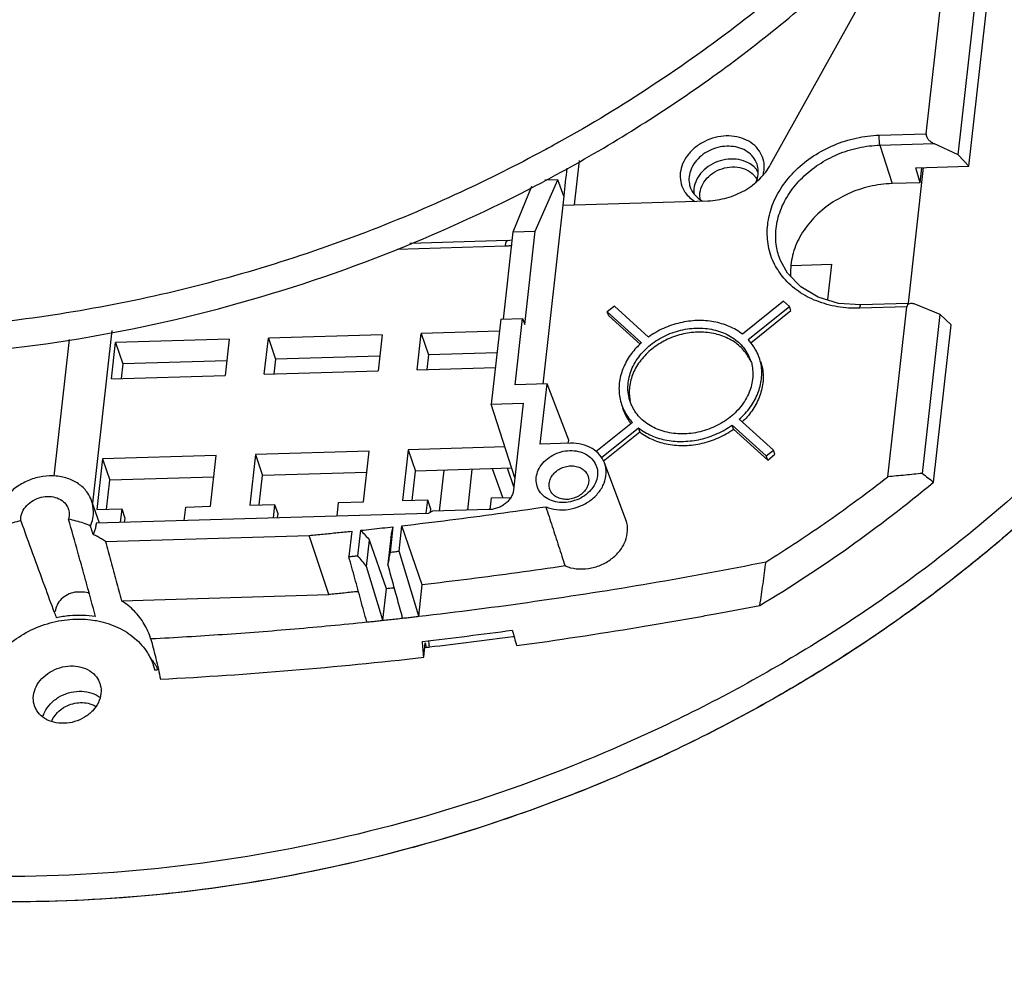
# Model space of a CAD drawing. Units: inches. Extents: x 0 to 24.5, y 0 to 9.4.
# Drawn here: x 21.1 to 22.4, y 3.6 to 4.9 of the extents above; entities that cross this region are included whole.
import ezdxf

# ---------------------------------------------------------------- set-up
doc = ezdxf.new("R2010")
doc.units = ezdxf.units.IN
doc.header["$LTSCALE"] = 0.935
doc.header["$MEASUREMENT"] = 0
doc.layers.get('0').update_dxf_attribs({"linetype": 'CONTINUOUS'})

msp = doc.modelspace()

# ---------------------------------------------------------------- linework, layer by layer
at = {"color": 7, "linetype": 'Continuous'}
for p, q in [((22.3983, 4.6686), (22.4583, 5.2045)), ((22.3835, 4.6844), (22.4387, 5.1781)), ((22.3395, 4.7133), (22.3832, 5.1031)), ((22.1257, 4.6709), (22.253, 4.9001)), ((22.2749, 4.7114), (22.3395, 4.7133)), ((22.2758, 4.6977), (22.3501, 4.6999)), ((22.3835, 4.6844), (22.3501, 4.6999)), ((22.2758, 4.6977), (22.2927, 4.6448)), ((22.3835, 4.6844), (22.3983, 4.6686)), ((21.8623, 4.6765), (21.8556, 4.6158)), ((22.3357, 4.6668), (22.3148, 4.4805)), ((22.3252, 4.6665), (22.3983, 4.6686)), ((22.3312, 4.646), (22.3252, 4.6665)), ((22.3312, 4.646), (22.3335, 4.6667)), ((21.8021, 4.5793), (21.8331, 4.6502)), ((21.8331, 4.6502), (21.8154, 4.6497)), ((21.8413, 4.6276), (21.8331, 4.6502)), ((22.3312, 4.646), (22.2927, 4.6448)), ((21.7718, 4.5784), (21.7973, 4.6412)), ((21.8129, 4.3694), (21.8418, 4.6276)), ((21.8404, 4.6153), (22.0396, 4.6212)), ((21.8404, 4.6153), (21.8399, 4.6153)), ((21.7584, 4.4585), (21.7718, 4.5784)), ((21.7718, 4.5784), (21.8021, 4.5793)), ((21.7878, 4.4514), (21.8021, 4.5793)), ((21.7638, 4.5665), (21.6298, 4.5626)), ((21.7638, 4.5665), (21.7706, 4.5676)), ((21.761, 4.5588), (21.6124, 4.5544)), ((22.1544, 4.5324), (22.2093, 4.534)), ((22.2093, 4.534), (22.2038, 4.4849)), ((22.1436, 4.4834), (22.0869, 4.4378)), ((22.1518, 4.476), (22.1436, 4.4834)), ((21.911, 4.4765), (21.9012, 4.4686)), ((21.9012, 4.4686), (21.9481, 4.4261)), ((21.9031, 4.4631), (21.9012, 4.4686)), ((21.9579, 4.434), (21.911, 4.4765)), ((22.095, 4.4305), (22.1518, 4.476)), ((22.0985, 4.4262), (22.1537, 4.4705)), ((22.1537, 4.4705), (22.1518, 4.476)), ((22.3129, 4.4755), (22.2483, 4.4736)), ((22.3145, 4.4799), (22.2499, 4.478)), ((22.2868, 4.242), (22.3129, 4.4755)), ((22.3589, 4.4648), (22.3254, 4.4787)), ((21.7547, 4.4584), (21.7417, 4.3419)), ((21.7547, 4.4584), (21.7846, 4.4593)), ((21.7744, 4.3682), (21.7846, 4.4593)), ((21.7846, 4.4593), (21.7878, 4.4514)), ((21.9031, 4.4631), (21.9462, 4.424)), ((22.3345, 4.2466), (22.3589, 4.4648)), ((22.3589, 4.4648), (22.3739, 4.4507)), ((21.2199, 4.4429), (21.1933, 4.2056)), ((21.7529, 4.442), (21.6453, 4.4388)), ((22.3497, 4.2345), (22.3739, 4.4507)), ((21.1612, 4.4306), (21.1402, 4.2427)), ((21.3814, 4.431), (21.225, 4.4263)), ((21.3814, 4.431), (21.3758, 4.3811)), ((21.4296, 4.3827), (21.4352, 4.4326)), ((21.5916, 4.4372), (21.4352, 4.4326)), ((21.4352, 4.4326), (21.4451, 4.4034)), ((21.5916, 4.4372), (21.586, 4.3874)), ((21.6398, 4.389), (21.6453, 4.4388)), ((21.6453, 4.4388), (21.6553, 4.4096)), ((21.2194, 4.3765), (21.225, 4.4263)), ((21.225, 4.4263), (21.235, 4.3971)), ((21.3781, 4.4014), (21.235, 4.3971)), ((21.4451, 4.4034), (21.4429, 4.3831)), ((21.5883, 4.4076), (21.4451, 4.4034)), ((21.6553, 4.4096), (21.653, 4.3894)), ((21.7496, 4.4124), (21.6553, 4.4096)), ((21.235, 4.3971), (21.2327, 4.3769)), ((21.4296, 4.3827), (21.586, 4.3874)), ((21.6398, 4.389), (21.7473, 4.3921)), ((21.2194, 4.3765), (21.3758, 4.3811)), ((21.8184, 4.3695), (21.7744, 4.3682)), ((21.8091, 4.2866), (21.8184, 4.3695)), ((21.8481, 4.2924), (21.8184, 4.3695)), ((21.7417, 4.3419), (21.7857, 4.3432)), ((21.7742, 4.2404), (21.7417, 4.3419)), ((21.7857, 4.3432), (21.7724, 4.2241)), ((22.1297, 4.2784), (22.0827, 4.3209)), ((21.9358, 4.3165), (21.8856, 4.2762)), ((21.893, 4.2682), (21.9439, 4.3092)), ((21.9458, 4.3036), (21.9439, 4.3092)), ((22.0729, 4.313), (22.1198, 4.2705)), ((22.0748, 4.3074), (22.0729, 4.313)), ((22.0748, 4.3074), (22.1217, 4.2649)), ((21.8476, 4.2882), (21.8481, 4.2924)), ((21.8955, 4.2632), (21.9458, 4.3036)), ((21.6274, 4.2789), (21.6196, 4.2092)), ((21.7606, 4.2829), (21.6274, 4.2789)), ((21.6274, 4.2789), (21.6374, 4.2497)), ((21.8507, 4.2879), (21.8091, 4.2866)), ((22.1198, 4.2705), (22.1297, 4.2784)), ((22.1315, 4.2728), (22.1297, 4.2784)), ((21.2071, 4.2665), (21.1993, 4.1967)), ((21.3635, 4.2711), (21.2071, 4.2665)), ((21.2071, 4.2665), (21.2171, 4.2373)), ((21.3557, 4.2013), (21.3635, 4.2711)), ((21.4173, 4.2727), (21.4095, 4.2029)), ((21.5737, 4.2773), (21.4173, 4.2727)), ((21.4173, 4.2727), (21.4272, 4.2435)), ((21.5659, 4.2076), (21.5737, 4.2773)), ((22.1217, 4.2649), (22.1198, 4.2705)), ((22.1217, 4.2649), (22.1315, 4.2728)), ((21.7699, 4.2536), (21.6374, 4.2497)), ((21.7093, 4.1958), (21.7156, 4.252)), ((21.7574, 4.2132), (21.7435, 4.2529)), ((21.7728, 4.228), (21.7639, 4.2535)), ((21.9266, 4.1825), (21.8973, 4.2609)), ((21.3602, 4.2415), (21.2171, 4.2373)), ((21.4227, 4.2033), (21.4272, 4.2435)), ((21.5704, 4.2477), (21.4272, 4.2435)), ((21.6329, 4.2095), (21.6374, 4.2497)), ((21.6765, 4.2509), (21.6702, 4.1947)), ((21.2126, 4.1971), (21.2171, 4.2373)), ((21.74, 4.1969), (21.7418, 4.2128)), ((21.7418, 4.2128), (21.7686, 4.2136)), ((21.2032, 4.1781), (21.1921, 4.2092)), ((21.1993, 4.1967), (21.2335, 4.1977)), ((21.2335, 4.1977), (21.2314, 4.1789)), ((21.2335, 4.1977), (21.2378, 4.1852)), ((21.3194, 4.1816), (21.3215, 4.2003)), ((21.3215, 4.2003), (21.3557, 4.2013)), ((21.4095, 4.2029), (21.4437, 4.2039)), ((21.4437, 4.2039), (21.4416, 4.1852)), ((21.4437, 4.2039), (21.448, 4.1914)), ((21.5296, 4.1878), (21.5317, 4.2065)), ((21.5317, 4.2065), (21.5659, 4.2076)), ((21.6196, 4.2092), (21.6538, 4.2102)), ((21.6538, 4.2102), (21.6518, 4.1918)), ((21.6538, 4.2102), (21.6581, 4.1976)), ((21.6581, 4.1976), (21.6576, 4.1928)), ((21.6548, 4.1915), (21.1984, 4.178)), ((21.2378, 4.1852), (21.2371, 4.1791)), ((21.448, 4.1914), (21.4473, 4.1853)), ((21.6609, 4.1944), (21.6548, 4.1915)), ((21.7382, 4.1967), (21.6609, 4.1944)), ((21.6065, 4.1732), (21.6026, 4.1382)), ((21.6149, 4.1396), (21.6188, 4.1746)), ((21.6468, 4.0934), (21.6188, 4.1746)), ((21.2112, 4.153), (21.4912, 4.1613)), ((21.5181, 4.08), (21.4912, 4.1613)), ((21.5498, 4.1671), (21.5458, 4.1321)), ((21.5582, 4.1334), (21.5621, 4.1683)), ((21.6036, 4.1581), (21.5995, 4.1216)), ((21.5703, 4.1184), (21.5744, 4.1549)), ((21.5975, 4.0879), (21.5744, 4.1549)), ((21.642, 4.0501), (21.6149, 4.1396)), ((21.5927, 4.0446), (21.5703, 4.1184)), ((21.642, 4.0501), (21.6468, 4.0934)), ((21.2332, 4.0716), (21.5181, 4.08)), ((21.5927, 4.0446), (21.5975, 4.0879)), ((21.2733, 4.0194), (21.2744, 4.0156)), ((21.6487, 3.9938), (21.6509, 4.0135)), ((21.6562, 4.0089), (21.6563, 4.0099)), ((21.2769, 3.9829), (21.2789, 3.9762))]:
    msp.add_line(p, q, dxfattribs=at)
msp.add_lwpolyline([(22.2499, 4.478), (22.2193, 4.4802), (22.1913, 4.4886), (22.1673, 4.5028), (22.1489, 4.5219), (22.1393, 4.5392)], dxfattribs=at)
for points, start_tangent, end_tangent in [([(21.8038, 4.6425), (21.8306, 4.6568), (22.0342, 4.7833), (22.2181, 4.9309), (22.3784, 5.0967), (22.512, 5.2771), (22.6162, 5.4686), (22.6887, 5.6673), (22.7282, 5.869)], (0.88588, 0.463915), (0.111195, 0.993799)), ([(19.3926, 5.6032), (19.3941, 5.5697), (19.4225, 5.374), (19.4843, 5.1875), (19.5783, 5.0137), (19.7025, 4.8564), (19.8545, 4.7187), (20.031, 4.6035), (20.2286, 4.5129), (20.4432, 4.449), (20.6705, 4.413), (20.9057, 4.4056), (21.1442, 4.427), (21.381, 4.4768), (21.6113, 4.5539), (21.8038, 4.6425)], (0.028587, -0.999591), (0.88588, 0.463915)), ([(23.0037, 5.1953), (22.9628, 4.9881), (22.8881, 4.7842), (22.7809, 4.5876), (22.6435, 4.4024), (22.4786, 4.2323), (22.2897, 4.0808), (22.0806, 3.951), (21.8554, 3.8454), (21.6188, 3.7663), (21.3756, 3.7152), (21.1307, 3.6933), (20.8892, 3.7008), (20.6558, 3.7378), (20.4354, 3.8034), (20.2325, 3.8962), (20.0511, 4.0145), (19.8949, 4.1558), (19.7672, 4.3172), (19.6704, 4.4955), (19.6494, 4.5474)], (-0.112839, -0.993613), (-0.352756, 0.935715)), ([(23.0158, 5.1626), (22.9752, 4.9552), (22.9006, 4.7511), (22.7936, 4.5542), (22.6563, 4.3688), (22.4915, 4.1984), (22.3025, 4.0467), (22.0932, 3.9166), (21.8679, 3.8109), (21.6311, 3.7317), (21.3877, 3.6805), (21.1426, 3.6585), (21.0711, 3.6577)], (-0.111195, -0.993799), (-0.999982, 0.005991)), ([(23.0103, 5.1207), (23.0038, 5.0802), (22.9489, 4.8716), (22.8599, 4.668), (22.7386, 4.4736), (22.5876, 4.2924), (22.4099, 4.1283), (22.2094, 3.9845), (21.99, 3.8642), (21.7564, 3.7698), (21.5135, 3.7033), (21.2662, 3.6659), (21.0718, 3.6577)], (-0.144117, -0.989561), (-0.999984, 0.005657)), ([(22.1649, 4.9316), (22.0843, 4.8658), (21.9631, 4.7795), (21.8347, 4.7017), (21.8139, 4.6904)], (-0.757119, -0.653277), (-0.879682, -0.475563)), ([(22.1313, 4.5341), (22.1298, 4.537), (22.1223, 4.5619), (22.1217, 4.5882), (22.1281, 4.6148), (22.1413, 4.6403), (22.1605, 4.6633), (22.1848, 4.6828), (22.2129, 4.6978), (22.2435, 4.7075), (22.2749, 4.7114)], (-0.45221, 0.891911), (0.999562, 0.029604)), ([(22.2749, 4.7114), (22.2747, 4.7078), (22.2748, 4.704), (22.2752, 4.7005), (22.2758, 4.6977)], (-0.377811, -0.925883), (0.303465, -0.952842)), ([(22.3395, 4.7133), (22.34, 4.7099), (22.3422, 4.7061), (22.3457, 4.7027), (22.3501, 4.6999)], (-0.111195, -0.993799), (0.906462, -0.422288)), ([(22.1167, 4.6631), (22.1163, 4.6753), (22.112, 4.6869), (22.1039, 4.697), (22.0927, 4.7046), (22.0793, 4.7091), (22.0647, 4.7103), (22.0496, 4.7082), (22.0351, 4.7029), (22.0221, 4.6946), (22.0117, 4.6839), (22.0048, 4.672), (22.0016, 4.6597)], (0.111194, 0.993799), (-0.111195, -0.993799)), ([(21.8139, 4.6904), (21.6999, 4.6332), (21.56, 4.5745), (21.4159, 4.526), (21.269, 4.4882), (21.1203, 4.4614), (20.9711, 4.4457), (20.8226, 4.4413), (20.6759, 4.4482), (20.5323, 4.4664), (20.3929, 4.4957), (20.2588, 4.536), (20.1311, 4.5868), (20.0485, 4.6271)], (-0.879682, -0.475563), (-0.884319, 0.466882)), ([(22.1076, 4.6697), (22.1046, 4.6769), (22.098, 4.6852), (22.0887, 4.6915), (22.0777, 4.6952), (22.0656, 4.6962), (22.0532, 4.6945), (22.0413, 4.6901), (22.0305, 4.6832), (22.0219, 4.6744), (22.0163, 4.6646), (22.0136, 4.6544)], (-0.265465, 0.96412), (-0.111195, -0.993799)), ([(22.1392, 4.5393), (22.1338, 4.5586), (22.1333, 4.5832), (22.1393, 4.6079), (22.1515, 4.6316), (22.1694, 4.653), (22.1919, 4.6711), (22.2181, 4.6851), (22.2466, 4.6941), (22.2758, 4.6977)], (-0.377954, 0.925824), (0.999562, 0.029604)), ([(22.1045, 4.6663), (22.0976, 4.6719), (22.0853, 4.6771), (22.0712, 4.6786), (22.0566, 4.6763), (22.043, 4.6703), (22.0318, 4.6612), (22.024, 4.65), (22.0203, 4.6378)], (-0.690463, 0.723368), (-0.111195, -0.993799)), ([(22.0396, 4.6212), (22.0526, 4.6225), (22.0656, 4.6253), (22.0782, 4.6297), (22.0901, 4.6356), (22.101, 4.6429), (22.1107, 4.6513), (22.119, 4.6607), (22.1257, 4.6709)], (0.999562, 0.029604), (0.485669, 0.874143)), ([(21.8455, 4.666), (21.8413, 4.6276)], (-0.108443, -0.994103), (-0.111195, -0.993799)), ([(22.0016, 4.6597), (22.0021, 4.6475), (22.0063, 4.6359), (22.0084, 4.6326)], (-0.111194, -0.993799), (0.572756, -0.819726)), ([(22.0286, 4.6322), (22.0324, 4.6441), (22.0406, 4.6546), (22.0523, 4.6627), (22.0659, 4.6671), (22.0801, 4.6676), (22.0928, 4.6639), (22.1028, 4.6565)], (0.111195, 0.993799), (0.668354, -0.743844)), ([(22.1069, 4.6635), (22.1045, 4.6663)], (-0.60601, 0.795457), (-0.690463, 0.723368)), ([(22.1059, 4.6471), (22.1085, 4.6573)], (0.380837, 0.924642), (0.111195, 0.993799)), ([(22.1088, 4.6607), (22.1069, 4.6635)], (-0.520686, 0.853748), (-0.60601, 0.795457)), ([(22.1085, 4.6573), (22.1081, 4.6673), (22.1076, 4.6697)], (0.111195, 0.993799), (-0.265465, 0.96412)), ([(22.1153, 4.656), (22.1167, 4.6631)], (0.272487, 0.962159), (0.111195, 0.993799)), ([(22.0136, 4.6544), (22.014, 4.6444), (22.0158, 4.6385)], (-0.111195, -0.993799), (0.37698, -0.926221)), ([(22.1028, 4.6565), (22.1042, 4.6548)], (0.668354, -0.743844), (0.610488, -0.792025)), ([(22.1042, 4.6548), (22.1071, 4.6501)], (0.610488, -0.792025), (0.446262, -0.894902)), ([(22.2927, 4.6448), (22.2619, 4.6408), (22.2322, 4.6307), (22.2054, 4.6152), (22.1828, 4.595), (22.1661, 4.5717), (22.1559, 4.5461), (22.153, 4.5202), (22.1531, 4.517)], (-0.999562, -0.029604), (0.066574, -0.997781)), ([(22.0084, 4.6326), (22.0144, 4.6258), (22.0217, 4.6204)], (0.572756, -0.819726), (0.855776, -0.517347)), ([(22.0158, 4.6385), (22.0175, 4.6349), (22.0242, 4.6265), (22.0322, 4.6209)], (0.37698, -0.926221), (0.883417, -0.468587)), ([(22.0203, 4.6378), (22.0203, 4.6306)], (-0.111195, -0.993799), (0.10733, -0.994223)), ([(22.0291, 4.6227), (22.0286, 4.6322)], (-0.223662, 0.974667), (0.111195, 0.993799)), ([(21.761, 4.5588), (21.7619, 4.5635), (21.7631, 4.5661), (21.7639, 4.5664)], (0.111195, 0.993799), (0.997161, 0.075302)), ([(21.7649, 4.559), (21.761, 4.5588)], (-0.995149, -0.098382), (-0.999562, -0.029604)), ([(21.7698, 4.5597), (21.7649, 4.559)], (-0.982932, -0.183967), (-0.995149, -0.098382)), ([(22.1641, 4.4968), (22.144, 4.515), (22.1313, 4.5341)], (-0.819537, 0.573026), (-0.45221, 0.891911)), ([(22.2483, 4.4736), (22.2177, 4.4756), (22.1891, 4.4835), (22.1641, 4.4968)], (-0.999562, -0.029604), (-0.819537, 0.573026)), ([(22.2483, 4.4736), (22.2488, 4.4763), (22.2495, 4.4778), (22.2499, 4.4779)], (0.111195, 0.993799), (0.997161, 0.075302)), ([(22.3189, 4.4801), (22.3169, 4.4798), (22.3141, 4.4782), (22.3129, 4.4755)], (-0.999598, -0.028344), (-0.111195, -0.993799)), ([(22.3254, 4.4787), (22.3207, 4.48), (22.3189, 4.4801)], (-0.923638, 0.383266), (-0.999598, -0.028344)), ([(22.0869, 4.4378), (22.0688, 4.4485), (22.0477, 4.4549), (22.0247, 4.4566), (22.0012, 4.4535), (21.9785, 4.4458), (21.9579, 4.434)], (-0.787986, 0.615693), (-0.813201, -0.581983)), ([(21.9299, 4.371), (21.9356, 4.3915), (21.9479, 4.4107), (21.9655, 4.4268), (21.9873, 4.4386), (22.0113, 4.4451), (22.0356, 4.4458), (22.0583, 4.4407), (22.0776, 4.4301), (22.0918, 4.4149), (22.0982, 4.4017)], (0.111195, 0.993799), (0.32295, -0.946416)), ([(22.098, 4.4016), (22.0954, 4.4065), (22.0835, 4.4211), (22.0671, 4.4321), (22.0473, 4.4388), (22.0254, 4.4406), (22.003, 4.4375), (21.9816, 4.4296), (21.9626, 4.4175), (21.9473, 4.4021), (21.9368, 4.3843), (21.9318, 4.3654)], (-0.416672, 0.909057), (-0.111195, -0.993799)), ([(22.0987, 4.4262), (22.095, 4.4305)], (-0.628657, 0.777683), (-0.688798, 0.724953)), ([(21.946, 4.4242), (21.933, 4.4093), (21.9227, 4.3904), (21.9177, 4.3706), (21.9183, 4.3509), (21.9208, 4.3412)], (-0.725349, -0.688381), (0.322657, -0.946516)), ([(21.9481, 4.4261), (21.946, 4.4242)], (-0.743217, -0.66905), (-0.725349, -0.688381)), ([(22.1101, 4.4058), (22.1064, 4.4144), (22.0987, 4.4262)], (-0.322657, 0.946516), (-0.628657, 0.777683)), ([(22.0827, 4.3209), (22.0978, 4.3377), (22.1081, 4.3566), (22.1132, 4.3764), (22.1126, 4.3961), (22.1101, 4.4058)], (0.743217, 0.66905), (-0.322657, 0.946516)), ([(22.112, 4.4002), (22.1145, 4.3905), (22.1151, 4.3708), (22.11, 4.351), (22.0997, 4.3321), (22.0867, 4.3173)], (0.322657, -0.946516), (-0.725349, -0.688382)), ([(22.0982, 4.4017), (22.0998, 4.3964), (22.0998, 4.3962)], (0.32295, -0.946416), (0.225146, -0.974325)), ([(22.0998, 4.3962), (22.1009, 4.376)], (0.225146, -0.974325), (-0.111195, -0.993799)), ([(22.1009, 4.376), (22.0952, 4.3555), (22.083, 4.3363), (22.0653, 4.3202), (22.0435, 4.3085), (22.0195, 4.3019), (21.9952, 4.3012), (21.9725, 4.3063), (21.9533, 4.3169), (21.9391, 4.3321), (21.9348, 4.3399)], (-0.111195, -0.993799), (-0.416832, 0.908983)), ([(21.9326, 4.3453), (21.9311, 4.3506), (21.9299, 4.371)], (-0.32295, 0.946416), (0.111195, 0.993799)), ([(21.9318, 4.3654), (21.9326, 4.3467)], (-0.111195, -0.993799), (0.201091, -0.979573)), ([(21.9208, 4.3412), (21.9244, 4.3326), (21.9358, 4.3165)], (0.322657, -0.946516), (0.688798, -0.724953)), ([(21.934, 4.3152), (21.9263, 4.327), (21.9227, 4.3357)], (-0.628657, 0.777683), (-0.322657, 0.946516)), ([(21.9348, 4.3399), (21.9326, 4.3453)], (-0.416832, 0.908983), (-0.32295, 0.946416)), ([(21.9439, 4.3092), (21.962, 4.2985), (21.9832, 4.2921), (22.0061, 4.2905), (22.0296, 4.2935), (22.0523, 4.3012), (22.0729, 4.313)], (0.787986, -0.615693), (0.813201, 0.581983)), ([(21.9458, 4.3036), (21.9639, 4.2929), (21.985, 4.2866), (22.008, 4.2849), (22.0315, 4.288), (22.0542, 4.2956), (22.0748, 4.3074)], (0.787986, -0.615693), (0.813201, 0.581983)), ([(21.8973, 4.2609), (21.8909, 4.2717), (21.8802, 4.2807), (21.8664, 4.2863), (21.8507, 4.2879)], (-0.350846, 0.936433), (-0.999562, -0.029604)), ([(21.8036, 4.2409), (21.8063, 4.2509), (21.8124, 4.2605), (21.8213, 4.2685), (21.832, 4.2743), (21.8437, 4.2774), (21.8555, 4.2777), (21.8666, 4.2752), (21.8761, 4.2699), (21.8832, 4.2623), (21.8871, 4.2532), (21.8876, 4.2434)], (0.111195, 0.993799), (-0.111195, -0.993799)), ([(21.8167, 4.2007), (21.8315, 4.1969), (21.8476, 4.1971), (21.8635, 4.2014), (21.8778, 4.2093), (21.8892, 4.2202), (21.8967, 4.2331), (21.8995, 4.2468), (21.8976, 4.2601), (21.8973, 4.2609)], (0.92153, -0.388308), (-0.350846, 0.936433)), ([(21.8213, 4.233), (21.8231, 4.2395), (21.827, 4.2456), (21.8328, 4.2508), (21.8397, 4.2545), (21.8472, 4.2565), (21.8548, 4.2567), (21.862, 4.2551), (21.8681, 4.2517), (21.8727, 4.2468), (21.8748, 4.2423)], (0.111195, 0.993799), (0.294159, -0.955756)), ([(21.1921, 4.2092), (21.1868, 4.2195), (21.1757, 4.231), (21.161, 4.2389), (21.1435, 4.2428), (21.125, 4.2422), (21.1065, 4.2373), (21.09, 4.2284), (21.0762, 4.2162), (21.0666, 4.2017), (21.0618, 4.186), (21.0616, 4.1745)], (-0.337141, 0.941454), (0.104461, -0.994529)), ([(21.883, 4.2299), (21.8787, 4.2239), (21.8698, 4.2159), (21.8591, 4.2101), (21.8474, 4.207), (21.8356, 4.2067), (21.8245, 4.2092), (21.815, 4.2144), (21.8079, 4.222), (21.8041, 4.2312), (21.8036, 4.2409)], (-0.502975, -0.864301), (0.111195, 0.993799)), ([(21.8748, 4.2423), (21.8752, 4.2409), (21.8755, 4.2346)], (0.294159, -0.955756), (-0.111195, -0.993799)), ([(21.8876, 4.2434), (21.8848, 4.2334), (21.883, 4.2299)], (-0.111195, -0.993799), (-0.502975, -0.864301)), ([(22.1194, 4.125), (22.205, 4.1815), (22.2868, 4.242)], (0.848861, 0.528616), (0.78736, 0.616494)), ([(22.3345, 4.2466), (22.3108, 4.2441), (22.2868, 4.242)], (-0.993638, -0.112623), (-0.996897, -0.078716)), ([(22.3345, 4.2466), (22.3421, 4.2405), (22.3497, 4.2345)], (0.781488, -0.623921), (0.783219, -0.621746)), ([(21.7724, 4.2241), (21.7712, 4.2189), (21.7688, 4.2139), (21.7654, 4.2092), (21.7611, 4.2051), (21.756, 4.2017), (21.7504, 4.1991), (21.7443, 4.1974), (21.7382, 4.1967)], (-0.111195, -0.993799), (-0.999562, -0.029604)), ([(21.8223, 4.2244), (21.8216, 4.2268), (21.8213, 4.233)], (-0.350099, 0.936713), (0.111195, 0.993799)), ([(21.8755, 4.2346), (21.8737, 4.2282), (21.8698, 4.222), (21.8641, 4.2169), (21.8572, 4.2132), (21.8496, 4.2111), (21.842, 4.2109), (21.8348, 4.2126), (21.8287, 4.2159), (21.8241, 4.2208), (21.8223, 4.2244)], (-0.111195, -0.993799), (-0.350099, 0.936713)), ([(22.111, 4.0651), (22.2342, 4.1456), (22.3497, 4.2345)], (0.857141, 0.515082), (0.768462, 0.639896)), ([(21.0947, 4.1815), (21.096, 4.1912), (21.1011, 4.2003), (21.1094, 4.2078), (21.1198, 4.2129), (21.1312, 4.2149), (21.1422, 4.2136), (21.1516, 4.2091), (21.1582, 4.202), (21.1604, 4.197)], (-0.061885, 0.998083), (0.294692, -0.955592)), ([(21.1604, 4.197), (21.1612, 4.1931), (21.1604, 4.1835)], (0.294692, -0.955592), (-0.273198, -0.961958)), ([(21.1925, 4.1794), (21.1945, 4.19), (21.1932, 4.2055), (21.1921, 4.2092)], (0.290632, 0.956835), (-0.337141, 0.941454)), ([(21.6188, 4.1746), (21.6848, 4.1825), (21.7508, 4.1913), (21.8167, 4.2007)], (0.99346, 0.114179), (0.989051, 0.147575)), ([(21.8167, 4.2007), (21.8255, 4.1736), (21.8343, 4.1465), (21.8431, 4.1193)], (0.30813, -0.951344), (0.308333, -0.951279)), ([(21.1906, 4.1742), (21.181, 4.178), (21.1709, 4.1811), (21.1604, 4.1835)], (-0.912638, 0.408769), (-0.983042, 0.18338)), ([(21.181, 4.1103), (21.1732, 4.1382), (21.1604, 4.1835)], (-0.26654, 0.963824), (-0.272925, 0.962035)), ([(21.0947, 4.1815), (21.0836, 4.1785), (21.0728, 4.1748), (21.0622, 4.1704)], (-0.973314, -0.229479), (-0.908182, -0.418575)), ([(21.0947, 4.1815), (21.111, 4.1364), (21.1273, 4.0919), (21.1407, 4.0557)], (0.33774, -0.941239), (0.350622, -0.936517)), ([(21.1906, 4.1742), (21.1925, 4.1794)], (0.385741, 0.922607), (0.290632, 0.956835)), ([(21.1943, 4.1624), (21.1931, 4.1663), (21.1918, 4.1703), (21.1906, 4.1742)], (-0.299064, 0.954233), (-0.299551, 0.95408)), ([(21.1984, 4.178), (21.1976, 4.1727), (21.1962, 4.1675), (21.1943, 4.1624)], (-0.101366, -0.994849), (-0.396472, -0.918047)), ([(21.5621, 4.1683), (21.5769, 4.1699), (21.5917, 4.1715), (21.6065, 4.1732)], (0.99452, 0.104543), (0.993699, 0.112083)), ([(21.6036, 4.1581), (21.605, 4.1656), (21.6065, 4.1732)], (0.189287, 0.981922), (0.189235, 0.981932)), ([(23.2905, 4.1699), (23.2415, 4.0326), (23.1423, 3.8338), (23.0138, 3.6454), (22.8577, 3.4698), (22.6778, 3.3115), (22.4764, 3.1723), (22.2585, 3.0558), (22.0271, 2.9634), (21.7871, 2.8974)], (-0.289036, -0.957318), (-0.977391, -0.211438)), ([(21.8431, 4.1193), (21.8586, 4.1155), (21.8754, 4.1159), (21.8919, 4.1205), (21.9067, 4.1289), (21.9185, 4.1403), (21.9261, 4.1538), (21.929, 4.168), (21.9269, 4.1818), (21.9266, 4.1825)], (0.926769, -0.375632), (-0.350794, 0.936453)), ([(21.2112, 4.153), (21.2058, 4.1564), (21.2002, 4.1596), (21.1943, 4.1624)], (-0.83129, 0.555839), (-0.911619, 0.411036)), ([(21.4912, 4.1613), (21.5107, 4.1632), (21.5302, 4.1651), (21.5498, 4.1671)], (0.995717, 0.09245), (0.994739, 0.102443)), ([(21.5621, 4.1683), (21.5683, 4.1616), (21.5744, 4.1549)], (0.674588, -0.738195), (0.674895, -0.737914)), ([(21.2112, 4.153), (21.2186, 4.1258), (21.2259, 4.0986), (21.2332, 4.0716)], (0.260289, -0.965531), (0.259463, -0.965753)), ([(21.5458, 4.1321), (21.552, 4.1327), (21.5582, 4.1334)], (0.994705, 0.102774), (0.994485, 0.104883)), ([(21.5705, 4.0423), (21.5623, 4.0722), (21.5541, 4.1022), (21.5458, 4.1321)], (-0.264595, 0.96436), (-0.264591, 0.964361)), ([(21.5703, 4.1184), (21.5643, 4.1259), (21.5582, 4.1334)], (-0.631427, 0.775435), (-0.631147, 0.775663)), ([(21.6026, 4.1382), (21.601, 4.1299), (21.5995, 4.1216)], (-0.182468, -0.983212), (-0.182514, -0.983203)), ([(21.6026, 4.1382), (21.6087, 4.1389), (21.6149, 4.1396)], (0.993656, 0.112458), (0.993416, 0.114563)), ([(21.6062, 4.097), (21.5995, 4.1216)], (-0.264514, 0.964382), (-0.264513, 0.964382)), ([(21.642, 4.0501), (21.8014, 4.0707), (21.9606, 4.0956), (22.1194, 4.125)], (0.993416, 0.114559), (0.980849, 0.19477)), ([(21.8431, 4.1193), (21.7777, 4.1099), (21.7123, 4.1013), (21.6468, 4.0934)], (-0.98907, -0.147447), (-0.993441, -0.114345)), ([(22.111, 4.0651), (22.1153, 4.0948), (22.1194, 4.125)], (0.147944, 0.988996), (0.129341, 0.9916)), ([(21.1975, 4.0497), (21.1856, 4.0936), (21.181, 4.1103)], (-0.259655, 0.965702), (-0.26654, 0.963824)), ([(21.6084, 4.0891), (21.6065, 4.0889), (21.5975, 4.0879)], (-0.99417, -0.107821), (-0.994369, -0.105971)), ([(21.6198, 4.0476), (21.613, 4.0723), (21.6062, 4.097)], (-0.264516, 0.964381), (-0.264514, 0.964382)), ([(21.1891, 4.0805), (21.189, 4.0806), (21.1797, 4.0834), (21.1691, 4.0831), (21.159, 4.0797), (21.1504, 4.0735), (21.1446, 4.0656), (21.1422, 4.0567)], (-0.890131, 0.455704), (-0.056199, -0.99842)), ([(21.5591, 4.0839), (21.5562, 4.0837), (21.5372, 4.0818), (21.5181, 4.08)], (-0.995045, -0.099426), (-0.995719, -0.092434)), ([(21.2733, 4.0194), (21.2646, 4.0394), (21.251, 4.0571), (21.2332, 4.0716)], (-0.280464, 0.959865), (-0.842055, 0.539391)), ([(22.052, 4.054), (22.111, 4.0651)], (0.983455, 0.181151), (0.981602, 0.190936)), ([(21.1407, 4.0557), (21.1434, 4.0485)], (0.350622, -0.936517), (0.351558, -0.936166)), ([(21.1434, 4.0485), (21.1436, 4.0481)], (0.351558, -0.936166), (0.351608, -0.936147)), ([(21.1975, 4.0497), (21.1798, 4.0513), (21.1617, 4.0508), (21.1436, 4.0481)], (-0.98799, 0.154515), (-0.979012, -0.203801)), ([(21.6198, 4.0476), (21.6272, 4.0484), (21.6346, 4.0492), (21.642, 4.0501)], (0.993845, 0.110783), (0.993416, 0.114559)), ([(21.7765, 4.0098), (21.9439, 4.0351), (22.0305, 4.05)], (0.990827, 0.13514), (0.984108, 0.177572)), ([(22.0305, 4.05), (22.052, 4.054)], (0.984108, 0.177572), (0.983455, 0.181151)), ([(21.0451, 3.9693), (21.0606, 3.9937), (21.0824, 4.0148), (21.1091, 4.0313), (21.139, 4.042), (21.1702, 4.0463), (21.1971, 4.0445)], (0.422235, 0.906486), (0.986213, -0.165479)), ([(21.1971, 4.0445), (21.2007, 4.0438), (21.2284, 4.0348), (21.2516, 4.0198), (21.2688, 3.9999), (21.2769, 3.9829)], (0.986213, -0.165479), (0.324552, -0.945868)), ([(21.2742, 4.0194), (21.3723, 4.0253), (21.4714, 4.0329), (21.5705, 4.0423)], (0.998681, 0.05135), (0.994745, 0.102382)), ([(21.5705, 4.0423), (21.5779, 4.043), (21.5853, 4.0438), (21.5927, 4.0446)], (0.994745, 0.102382), (0.994349, 0.106164)), ([(21.5927, 4.0446), (21.6017, 4.0456), (21.6107, 4.0466), (21.6198, 4.0476)], (0.994349, 0.106164), (0.993845, 0.110783)), ([(21.647, 4.0155), (21.7087, 4.023), (21.7705, 4.031)], (0.993469, 0.114102), (0.99085, 0.134967)), ([(21.7715, 4.0221), (21.6566, 4.0076)], (-0.990847, -0.134988), (-0.993317, -0.115418)), ([(21.7705, 4.031), (21.7735, 4.0204), (21.7765, 4.0098)], (0.274163, -0.961683), (0.274166, -0.961682)), ([(21.773, 4.0223), (21.7715, 4.0221)], (-0.990814, -0.135232), (-0.990847, -0.134988)), ([(21.2733, 4.0194), (21.2742, 4.0194)], (0.998688, 0.051207), (0.998681, 0.05135)), ([(21.2744, 4.0156), (21.2805, 3.9918), (21.2839, 3.9773)], (0.265935, -0.963991), (0.216752, -0.976227)), ([(21.6487, 3.9938), (21.6478, 4.0047), (21.647, 4.0155)], (-0.079408, 0.996842), (-0.079394, 0.996843)), ([(21.6509, 4.0135), (21.6519, 4.0084)], (0.186873, -0.982384), (0.186887, -0.982381)), ([(21.6566, 4.0076), (21.6517, 4.007)], (-0.993317, -0.115418), (-0.993415, -0.114573)), ([(21.6552, 4.0165), (21.6563, 4.0099)], (0.17244, -0.98502), (0.172448, -0.985019)), ([(21.2868, 3.9637), (21.4676, 3.9759), (21.6487, 3.9938)], (0.998664, 0.051681), (0.993528, 0.113584)), ([(21.6517, 4.007), (21.6505, 4.0069)], (-0.993415, -0.114573), (-0.993438, -0.11437)), ([(21.1122, 3.9411), (21.1158, 3.9533), (21.1237, 3.9645), (21.1349, 3.9735), (21.1485, 3.9795), (21.163, 3.9819), (21.1772, 3.9804), (21.1895, 3.9752), (21.1988, 3.9667), (21.2036, 3.9577)], (0.111195, 0.993799), (0.322973, -0.946408)), ([(21.2773, 3.9873), (21.2728, 3.9933)], (-0.566129, 0.824317), (-0.633526, 0.773722)), ([(21.2794, 3.9841), (21.2773, 3.9873)], (-0.529368, 0.848392), (-0.566129, 0.824317)), ([(21.2807, 3.9819), (21.2794, 3.9841)], (-0.50379, 0.863826), (-0.529368, 0.848392)), ([(21.2816, 3.9803), (21.2807, 3.9819)], (-0.485272, 0.874363), (-0.50379, 0.863826)), ([(21.2828, 3.9781), (21.2816, 3.9803)], (-0.460588, 0.887614), (-0.485272, 0.874363)), ([(21.284, 3.9764), (21.2789, 3.9762)], (-0.998696, -0.051043), (-0.998741, -0.050155)), ([(21.2834, 3.9769), (21.2828, 3.9781)], (-0.446466, 0.8948), (-0.460588, 0.887614)), ([(21.2839, 3.9773), (21.2868, 3.9637)], (0.216752, -0.976227), (0.199447, -0.979909)), ([(21.2036, 3.9577), (21.2041, 3.9559), (21.205, 3.9438)], (0.322973, -0.946408), (-0.111195, -0.993799)), ([(21.1137, 3.9271), (21.1131, 3.9289), (21.1122, 3.9411)], (-0.322973, 0.946408), (0.111195, 0.993799)), ([(21.205, 3.9438), (21.2014, 3.9316), (21.1936, 3.9204), (21.1823, 3.9113), (21.1688, 3.9053), (21.1542, 3.903), (21.1401, 3.9045), (21.1278, 3.9097), (21.1185, 3.9181), (21.1137, 3.9271)], (-0.111195, -0.993799), (-0.322973, 0.946408)), ([(21.1251, 3.9118), (21.1277, 3.9186), (21.1355, 3.9297), (21.1468, 3.9388), (21.1603, 3.9448), (21.1749, 3.9471), (21.189, 3.9456), (21.2013, 3.9404)], (0.266095, 0.963947), (0.845289, -0.53431)), ([(21.2013, 3.9404), (21.2037, 3.9388)], (0.845289, -0.53431), (0.80256, -0.596571)), ([(21.1373, 3.9057), (21.1379, 3.9072), (21.1434, 3.9158), (21.1514, 3.9231), (21.1611, 3.9282), (21.1716, 3.931), (21.1823, 3.9313), (21.1923, 3.9291), (21.1978, 3.9264)], (0.360864, 0.932618), (0.858856, -0.512218))]:
    msp.add_spline(points, degree=3, dxfattribs=dict(at, start_tangent=start_tangent, end_tangent=end_tangent))

doc.saveas('drawing.dxf')
